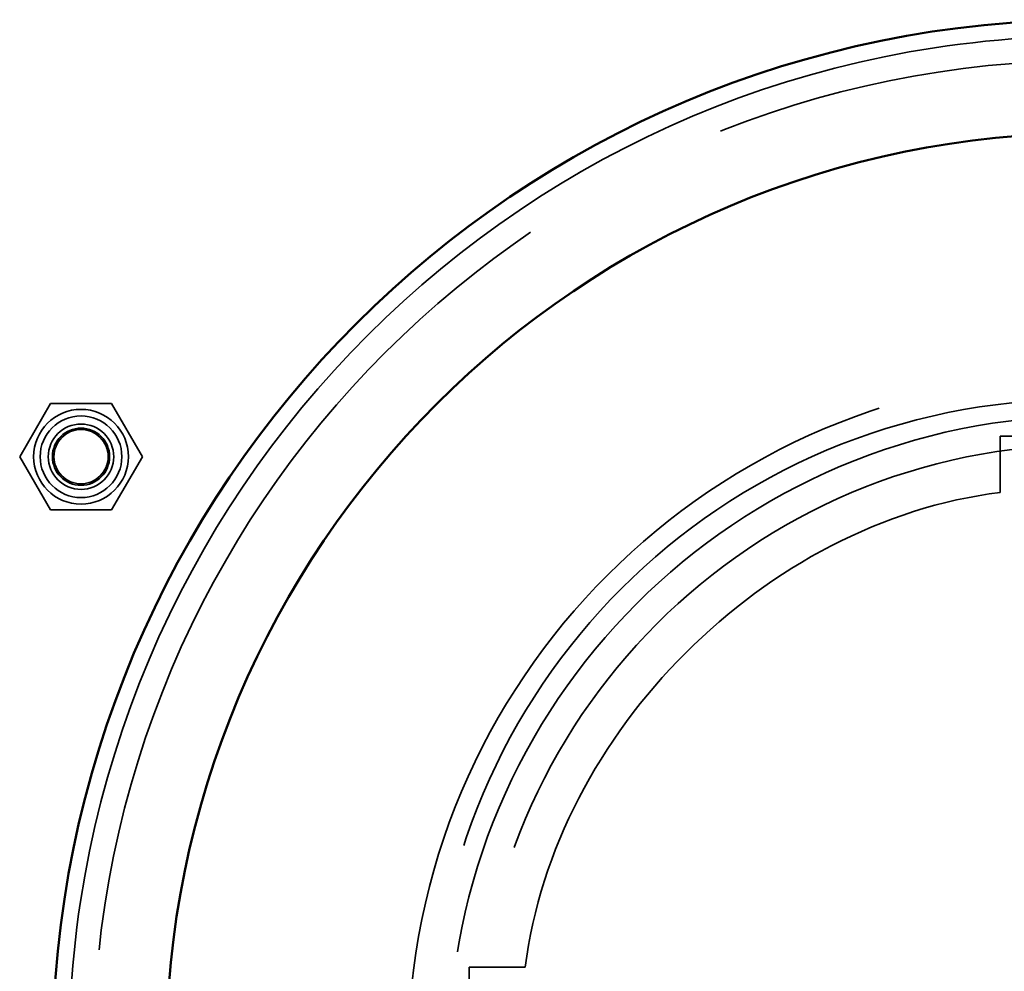
# Model space of a CAD drawing. Units: inches. Extents: x -470 to 678, y -833 to 1132.
# Drawn here: x 2 to 122, y -206 to -89 of the extents above; entities that cross this region are included whole.
import ezdxf

# ---------------------------------------------------------------- set-up
doc = ezdxf.new("R2010")
doc.units = ezdxf.units.IN
doc.header["$MEASUREMENT"] = 0
for name, pattern in [('AI-Linetype-1069', [41.102602, 32.890036, -8.212566]), ('AI-Linetype-1070', [49.470178, 39.585715, -9.884463]), ('AI-Linetype-1071', [41.102602, 32.890036, -8.212566]), ('AI-Linetype-1072', [49.470178, 39.585715, -9.884463]), ('AI-Linetype-1073', [71.730518, 57.398295, -14.332223]), ('AI-Linetype-1074', [14.99891, 12.00203, -2.996879]), ('AI-Linetype-1075', [14.99891, 12.00203, -2.996879]), ('AI-Linetype-1076', [14.99891, 12.00203, -2.996879]), ('AI-Linetype-1077', [14.99891, 12.00203, -2.996879]), ('AI-Linetype-1078', [14.998911, 12.002032, -2.99688]), ('AI-Linetype-1079', [14.998911, 12.002032, -2.99688]), ('AI-Linetype-1080', [14.998911, 12.002032, -2.99688]), ('AI-Linetype-1081', [14.998911, 12.002032, -2.99688]), ('AI-Linetype-1082', [14.998911, 12.002032, -2.99688]), ('AI-Linetype-1083', [14.998911, 12.002032, -2.99688]), ('AI-Linetype-1084', [71.730518, 57.398295, -14.332223]), ('AI-Linetype-1085', [6.948883, 5.560451, -1.388432]), ('AI-Linetype-1086', [6.948883, 5.560451, -1.388432]), ('AI-Linetype-1087', [6.948883, 5.560451, -1.388432]), ('AI-Linetype-1088', [6.948883, 5.560451, -1.388432]), ('AI-Linetype-1089', [14.208409, 11.369477, -2.838932]), ('AI-Linetype-1090', [14.208409, 11.369477, -2.838932]), ('AI-Linetype-1436', [124.082323, 99.289871, -24.792452]), ('AI-Linetype-1437', [124.082323, 99.289871, -24.792452]), ('AI-Linetype-1441', [61.836578, 49.481229, -12.355349]), ('AI-Linetype-1442', [61.836578, 49.481229, -12.355349]), ('AI-Linetype-1451', [37.397866, 29.925529, -7.472336]), ('AI-Linetype-1452', [37.397866, 29.925529, -7.472336]), ('AI-Linetype-1555', [61.836578, 49.481229, -12.355349]), ('AI-Linetype-1616', [131.150304, 104.945623, -26.204681]), ('AI-Linetype-280', [129.786307, 103.854162, -25.932144]), ('AI-Linetype-306', [129.786307, 103.854162, -25.932144]), ('AI-Linetype-441', [49.469165, 39.584905, -9.884259]), ('AI-Linetype-442', [43.285452, 34.636738, -8.648714]), ('AI-Linetype-443', [49.469165, 39.584905, -9.884259]), ('AI-Linetype-444', [43.285452, 34.636738, -8.648714]), ('AI-Linetype-445', [66.922903, 53.551272, -13.37163]), ('AI-Linetype-446', [66.922903, 53.551272, -13.37163]), ('AI-Linetype-512', [130.888525, 104.73615, -26.152375]), ('AI-Linetype-513', [130.888525, 104.73615, -26.152375]), ('AI-Linetype-592', [43.302872, 34.650678, -8.652195]), ('AI-Linetype-593', [13.521338, 10.819687, -2.701651]), ('AI-Linetype-594', [146.427797, 117.170574, -29.257224]), ('AI-Linetype-595', [146.427797, 117.170574, -29.257224]), ('AI-Linetype-596', [13.521338, 10.819687, -2.701651]), ('AI-Linetype-597', [43.302872, 34.650678, -8.652195]), ('AI-Linetype-602', [132.152276, 105.747394, -26.404882]), ('AI-Linetype-603', [130.888525, 104.73615, -26.152375])]:
    doc.linetypes.add(name, pattern=pattern)
for name, color, linetype in [('Sichtbare Kanten(DIN)', 7, 'Continuous'), ('Sichtbare tangentiale Kanten(DIN)', 7, 'Continuous'), ('Verdeckte Kanten(DIN)', 7, 'Continuous'), ('Verdeckte tangentiale Kanten(DIN)', 7, 'Continuous')]:
    doc.layers.add(name, color=color, linetype=linetype)

# ---------------------------------------------------------------- blocks, each defined once
blk = doc.blocks.new('block 281')
at = {"layer": 'Verdeckte Kanten(DIN)', "color": 7, "linetype": 'AI-Linetype-280', "lineweight": 35, "true_color": 0xffffff}
blk.add_open_spline([(211.18, -216.21), (211.18, -172.86), (176.04, -137.72), (132.69, -137.72), (89.34, -137.72), (54.2, -172.86), (54.2, -216.21), (54.2, -259.56), (89.34, -294.7), (132.69, -294.7), (176.04, -294.7), (211.18, -259.56), (211.18, -216.21), (211.18, -216.21), (211.18, -216.21), (211.18, -216.21), (211.18, -216.21), (211.18, -216.21), (211.18, -216.21)], degree=3, knots=[0, 0, 0, 0, 1, 1, 1, 2, 2, 2, 3, 3, 3, 4, 4, 4, 5, 5, 5, 6, 6, 6, 6], dxfattribs=at)
blk = doc.blocks.new('block 307')
at = {"layer": 'Verdeckte Kanten(DIN)', "color": 7, "linetype": 'AI-Linetype-306', "lineweight": 35, "true_color": 0xffffff}
blk.add_open_spline([(211.18, -216.21), (211.18, -172.86), (176.04, -137.72), (132.69, -137.72), (89.34, -137.72), (54.2, -172.86), (54.2, -216.21), (54.2, -259.56), (89.34, -294.7), (132.69, -294.7), (176.04, -294.7), (211.18, -259.56), (211.18, -216.21), (211.18, -216.21), (211.18, -216.21), (211.18, -216.21), (211.18, -216.21), (211.18, -216.21), (211.18, -216.21)], degree=3, knots=[0, 0, 0, 0, 1, 1, 1, 2, 2, 2, 3, 3, 3, 4, 4, 4, 5, 5, 5, 6, 6, 6, 6], dxfattribs=at)
blk = doc.blocks.new('block 442')
at = {"layer": 'Verdeckte Kanten(DIN)', "color": 7, "linetype": 'AI-Linetype-441', "lineweight": 35, "true_color": 0xffffff}
blk.add_open_spline([(13.2, -142.72), (13.2, -140.51), (11.41, -138.72), (9.2, -138.72), (6.99, -138.72), (5.2, -140.51), (5.2, -142.72), (5.2, -144.93), (6.99, -146.72), (9.2, -146.72), (11.41, -146.72), (13.2, -144.93), (13.2, -142.72), (13.2, -142.72), (13.2, -142.72), (13.2, -142.72), (13.2, -142.72), (13.2, -142.72), (13.2, -142.72)], degree=3, knots=[0, 0, 0, 0, 1, 1, 1, 2, 2, 2, 3, 3, 3, 4, 4, 4, 5, 5, 5, 6, 6, 6, 6], dxfattribs=at)
blk = doc.blocks.new('block 443')
at = {"layer": 'Verdeckte Kanten(DIN)', "color": 7, "linetype": 'AI-Linetype-442', "lineweight": 35, "true_color": 0xffffff}
blk.add_open_spline([(12.7, -142.72), (12.7, -140.78), (11.13, -139.22), (9.2, -139.22), (7.27, -139.22), (5.7, -140.78), (5.7, -142.72), (5.7, -144.65), (7.27, -146.22), (9.2, -146.22), (11.13, -146.22), (12.7, -144.65), (12.7, -142.72), (12.7, -142.72), (12.7, -142.72), (12.7, -142.72), (12.7, -142.72), (12.7, -142.72), (12.7, -142.72)], degree=3, knots=[0, 0, 0, 0, 1, 1, 1, 2, 2, 2, 3, 3, 3, 4, 4, 4, 5, 5, 5, 6, 6, 6, 6], dxfattribs=at)
blk = doc.blocks.new('block 444')
at = {"layer": 'Verdeckte Kanten(DIN)', "color": 7, "linetype": 'AI-Linetype-443', "lineweight": 35, "true_color": 0xffffff}
blk.add_open_spline([(13.2, -142.72), (13.2, -140.51), (11.41, -138.72), (9.2, -138.72), (6.99, -138.72), (5.2, -140.51), (5.2, -142.72), (5.2, -144.93), (6.99, -146.72), (9.2, -146.72), (11.41, -146.72), (13.2, -144.93), (13.2, -142.72), (13.2, -142.72), (13.2, -142.72), (13.2, -142.72), (13.2, -142.72), (13.2, -142.72), (13.2, -142.72)], degree=3, knots=[0, 0, 0, 0, 1, 1, 1, 2, 2, 2, 3, 3, 3, 4, 4, 4, 5, 5, 5, 6, 6, 6, 6], dxfattribs=at)
blk = doc.blocks.new('block 445')
at = {"layer": 'Verdeckte Kanten(DIN)', "color": 7, "linetype": 'AI-Linetype-444', "lineweight": 35, "true_color": 0xffffff}
blk.add_open_spline([(12.7, -142.72), (12.7, -140.78), (11.13, -139.22), (9.2, -139.22), (7.27, -139.22), (5.7, -140.78), (5.7, -142.72), (5.7, -144.65), (7.27, -146.22), (9.2, -146.22), (11.13, -146.22), (12.7, -144.65), (12.7, -142.72), (12.7, -142.72), (12.7, -142.72), (12.7, -142.72), (12.7, -142.72), (12.7, -142.72), (12.7, -142.72)], degree=3, knots=[0, 0, 0, 0, 1, 1, 1, 2, 2, 2, 3, 3, 3, 4, 4, 4, 5, 5, 5, 6, 6, 6, 6], dxfattribs=at)
blk = doc.blocks.new('block 446')
at = {"layer": 'Verdeckte Kanten(DIN)', "color": 7, "linetype": 'AI-Linetype-445', "lineweight": 35, "true_color": 0xffffff}
blk.add_lwpolyline([(9.2, -146.72), (9.2, -146.72)], dxfattribs=at)
blk = doc.blocks.new('block 447')
at = {"layer": 'Verdeckte Kanten(DIN)', "color": 7, "linetype": 'AI-Linetype-446', "lineweight": 35, "true_color": 0xffffff}
blk.add_lwpolyline([(9.2, -138.72), (9.2, -138.72)], dxfattribs=at)
blk = doc.blocks.new('block 513')
at = {"layer": 'Verdeckte Kanten(DIN)', "color": 7, "linetype": 'AI-Linetype-512', "lineweight": 35, "true_color": 0xffffff}
blk.add_open_spline([(257.68, -216.21), (257.68, -147.18), (201.72, -91.22), (132.69, -91.22), (63.66, -91.22), (7.7, -147.18), (7.7, -216.21), (7.7, -285.24), (63.66, -341.2), (132.69, -341.2), (201.72, -341.2), (257.68, -285.24), (257.68, -216.21), (257.68, -216.21), (257.68, -216.21), (257.68, -216.21), (257.68, -216.21), (257.68, -216.21), (257.68, -216.21)], degree=3, knots=[0, 0, 0, 0, 1, 1, 1, 2, 2, 2, 3, 3, 3, 4, 4, 4, 5, 5, 5, 6, 6, 6, 6], dxfattribs=at)
blk = doc.blocks.new('block 514')
at = {"layer": 'Verdeckte Kanten(DIN)', "color": 7, "linetype": 'AI-Linetype-513', "lineweight": 35, "true_color": 0xffffff}
blk.add_open_spline([(132.69, -91.22), (63.66, -91.22), (7.7, -147.18), (7.7, -216.21), (7.7, -285.24), (63.66, -341.2), (132.69, -341.2), (132.69, -341.2), (132.69, -341.2), (132.69, -341.2)], degree=3, knots=[0, 0, 0, 0, 1, 1, 1, 2, 2, 2, 3, 3, 3, 3], dxfattribs=at)
blk = doc.blocks.new('block 593')
at = {"layer": 'Verdeckte Kanten(DIN)', "color": 7, "linetype": 'AI-Linetype-592', "lineweight": 35, "true_color": 0xffffff}
blk.add_lwpolyline([(56.7, -227.21), (56.7, -205.21)], dxfattribs=at)
blk = doc.blocks.new('block 594')
at = {"layer": 'Verdeckte Kanten(DIN)', "color": 7, "linetype": 'AI-Linetype-593', "lineweight": 35, "true_color": 0xffffff}
blk.add_lwpolyline([(56.7, -205.21), (63.57, -205.21)], dxfattribs=at)
blk = doc.blocks.new('block 595')
at = {"layer": 'Verdeckte Kanten(DIN)', "color": 7, "linetype": 'AI-Linetype-594', "lineweight": 35, "true_color": 0xffffff}
blk.add_open_spline([(121.69, -147.09), (92.97, -150.66), (67.14, -176.49), (63.57, -205.21)], degree=3, dxfattribs=at)
blk = doc.blocks.new('block 596')
at = {"layer": 'Verdeckte Kanten(DIN)', "color": 7, "linetype": 'AI-Linetype-595', "lineweight": 35, "true_color": 0xffffff}
blk.add_open_spline([(121.69, -147.09), (92.97, -150.66), (67.14, -176.49), (63.57, -205.21)], degree=3, dxfattribs=at)
blk = doc.blocks.new('block 597')
at = {"layer": 'Verdeckte Kanten(DIN)', "color": 7, "linetype": 'AI-Linetype-596', "lineweight": 35, "true_color": 0xffffff}
blk.add_lwpolyline([(121.69, -147.09), (121.69, -140.22)], dxfattribs=at)
blk = doc.blocks.new('block 598')
at = {"layer": 'Verdeckte Kanten(DIN)', "color": 7, "linetype": 'AI-Linetype-597', "lineweight": 35, "true_color": 0xffffff}
blk.add_lwpolyline([(121.69, -140.22), (143.69, -140.22)], dxfattribs=at)
blk = doc.blocks.new('block 603')
at = {"layer": 'Verdeckte Kanten(DIN)', "color": 7, "linetype": 'AI-Linetype-602', "lineweight": 35, "true_color": 0xffffff}
blk.add_open_spline([(254.68, -216.21), (254.68, -148.84), (200.06, -94.22), (132.69, -94.22), (65.32, -94.22), (10.7, -148.84), (10.7, -216.21), (10.7, -283.58), (65.32, -338.2), (132.69, -338.2), (200.06, -338.2), (254.68, -283.58), (254.68, -216.21), (254.68, -216.21), (254.68, -216.21), (254.68, -216.21), (254.68, -216.21), (254.68, -216.21), (254.68, -216.21)], degree=3, knots=[0, 0, 0, 0, 1, 1, 1, 2, 2, 2, 3, 3, 3, 4, 4, 4, 5, 5, 5, 6, 6, 6, 6], dxfattribs=at)
blk = doc.blocks.new('block 604')
at = {"layer": 'Verdeckte Kanten(DIN)', "color": 7, "linetype": 'AI-Linetype-603', "lineweight": 35, "true_color": 0xffffff}
blk.add_open_spline([(207.68, -216.21), (207.68, -174.79), (174.11, -141.22), (132.69, -141.22), (91.27, -141.22), (57.7, -174.79), (57.7, -216.21), (57.7, -257.63), (91.27, -291.2), (132.69, -291.2), (174.11, -291.2), (207.68, -257.63), (207.68, -216.21), (207.68, -216.21), (207.68, -216.21), (207.68, -216.21), (207.68, -216.21), (207.68, -216.21), (207.68, -216.21)], degree=3, knots=[0, 0, 0, 0, 1, 1, 1, 2, 2, 2, 3, 3, 3, 4, 4, 4, 5, 5, 5, 6, 6, 6, 6], dxfattribs=at)
blk = doc.blocks.new('block 1070')
at = {"layer": 'Verdeckte Kanten(DIN)', "color": 7, "linetype": 'AI-Linetype-1069', "lineweight": 35, "true_color": 0xffffff}
blk.add_open_spline([(12.52, -142.72), (12.52, -140.88), (11.04, -139.39), (9.2, -139.39), (7.37, -139.39), (5.88, -140.88), (5.88, -142.72), (5.88, -144.55), (7.37, -146.04), (9.2, -146.04), (11.04, -146.04), (12.52, -144.55), (12.52, -142.72), (12.52, -142.72), (12.52, -142.72), (12.52, -142.72), (12.52, -142.72), (12.52, -142.72), (12.52, -142.72)], degree=3, knots=[0, 0, 0, 0, 1, 1, 1, 2, 2, 2, 3, 3, 3, 4, 4, 4, 5, 5, 5, 6, 6, 6, 6], dxfattribs=at)
blk = doc.blocks.new('block 1071')
at = {"layer": 'Verdeckte Kanten(DIN)', "color": 7, "linetype": 'AI-Linetype-1070', "lineweight": 35, "true_color": 0xffffff}
blk.add_open_spline([(13.2, -142.72), (13.2, -140.51), (11.41, -138.72), (9.2, -138.72), (6.99, -138.72), (5.2, -140.51), (5.2, -142.72), (5.2, -144.93), (6.99, -146.72), (9.2, -146.72), (11.41, -146.72), (13.2, -144.93), (13.2, -142.72), (13.2, -142.72), (13.2, -142.72), (13.2, -142.72), (13.2, -142.72), (13.2, -142.72), (13.2, -142.72)], degree=3, knots=[0, 0, 0, 0, 1, 1, 1, 2, 2, 2, 3, 3, 3, 4, 4, 4, 5, 5, 5, 6, 6, 6, 6], dxfattribs=at)
blk = doc.blocks.new('block 1072')
at = {"layer": 'Verdeckte Kanten(DIN)', "color": 7, "linetype": 'AI-Linetype-1071', "lineweight": 35, "true_color": 0xffffff}
blk.add_open_spline([(12.52, -142.72), (12.52, -140.88), (11.04, -139.39), (9.2, -139.39), (7.37, -139.39), (5.88, -140.88), (5.88, -142.72), (5.88, -144.55), (7.37, -146.04), (9.2, -146.04), (11.04, -146.04), (12.52, -144.55), (12.52, -142.72), (12.52, -142.72), (12.52, -142.72), (12.52, -142.72), (12.52, -142.72), (12.52, -142.72), (12.52, -142.72)], degree=3, knots=[0, 0, 0, 0, 1, 1, 1, 2, 2, 2, 3, 3, 3, 4, 4, 4, 5, 5, 5, 6, 6, 6, 6], dxfattribs=at)
blk = doc.blocks.new('block 1073')
at = {"layer": 'Verdeckte Kanten(DIN)', "color": 7, "linetype": 'AI-Linetype-1072', "lineweight": 35, "true_color": 0xffffff}
blk.add_open_spline([(13.2, -142.72), (13.2, -140.51), (11.41, -138.72), (9.2, -138.72), (6.99, -138.72), (5.2, -140.51), (5.2, -142.72), (5.2, -144.93), (6.99, -146.72), (9.2, -146.72), (11.41, -146.72), (13.2, -144.93), (13.2, -142.72), (13.2, -142.72), (13.2, -142.72), (13.2, -142.72), (13.2, -142.72), (13.2, -142.72), (13.2, -142.72)], degree=3, knots=[0, 0, 0, 0, 1, 1, 1, 2, 2, 2, 3, 3, 3, 4, 4, 4, 5, 5, 5, 6, 6, 6, 6], dxfattribs=at)
blk = doc.blocks.new('block 1074')
at = {"layer": 'Verdeckte Kanten(DIN)', "color": 7, "linetype": 'AI-Linetype-1073', "lineweight": 35, "true_color": 0xffffff}
blk.add_open_spline([(15, -142.72), (15, -139.51), (12.4, -136.92), (9.2, -136.92), (6, -136.92), (3.4, -139.51), (3.4, -142.72), (3.4, -145.92), (6, -148.52), (9.2, -148.52), (12.4, -148.52), (15, -145.92), (15, -142.72), (15, -142.72), (15, -142.72), (15, -142.72), (15, -142.72), (15, -142.72), (15, -142.72)], degree=3, knots=[0, 0, 0, 0, 1, 1, 1, 2, 2, 2, 3, 3, 3, 4, 4, 4, 5, 5, 5, 6, 6, 6, 6], dxfattribs=at)
blk = doc.blocks.new('block 1075')
at = {"layer": 'Verdeckte Kanten(DIN)', "color": 7, "linetype": 'AI-Linetype-1074', "lineweight": 35, "true_color": 0xffffff}
blk.add_lwpolyline([(16.71, -142.72), (12.95, -136.22)], dxfattribs=at)
blk = doc.blocks.new('block 1076')
at = {"layer": 'Verdeckte Kanten(DIN)', "color": 7, "linetype": 'AI-Linetype-1075', "lineweight": 35, "true_color": 0xffffff}
blk.add_lwpolyline([(12.95, -149.22), (16.71, -142.72)], dxfattribs=at)
blk = doc.blocks.new('block 1077')
at = {"layer": 'Verdeckte Kanten(DIN)', "color": 7, "linetype": 'AI-Linetype-1076', "lineweight": 35, "true_color": 0xffffff}
blk.add_lwpolyline([(1.7, -142.72), (5.45, -149.22)], dxfattribs=at)
blk = doc.blocks.new('block 1078')
at = {"layer": 'Verdeckte Kanten(DIN)', "color": 7, "linetype": 'AI-Linetype-1077', "lineweight": 35, "true_color": 0xffffff}
blk.add_lwpolyline([(5.45, -136.22), (1.7, -142.72)], dxfattribs=at)
blk = doc.blocks.new('block 1079')
at = {"layer": 'Verdeckte Kanten(DIN)', "color": 7, "linetype": 'AI-Linetype-1078', "lineweight": 35, "true_color": 0xffffff}
blk.add_lwpolyline([(16.71, -142.72), (12.95, -149.22)], dxfattribs=at)
blk = doc.blocks.new('block 1080')
at = {"layer": 'Verdeckte Kanten(DIN)', "color": 7, "linetype": 'AI-Linetype-1079', "lineweight": 35, "true_color": 0xffffff}
blk.add_lwpolyline([(12.95, -136.22), (16.71, -142.72)], dxfattribs=at)
blk = doc.blocks.new('block 1081')
at = {"layer": 'Verdeckte Kanten(DIN)', "color": 7, "linetype": 'AI-Linetype-1080', "lineweight": 35, "true_color": 0xffffff}
blk.add_lwpolyline([(5.45, -136.22), (12.95, -136.22)], dxfattribs=at)
blk = doc.blocks.new('block 1082')
at = {"layer": 'Verdeckte Kanten(DIN)', "color": 7, "linetype": 'AI-Linetype-1081', "lineweight": 35, "true_color": 0xffffff}
blk.add_lwpolyline([(1.7, -142.72), (5.45, -136.22)], dxfattribs=at)
blk = doc.blocks.new('block 1083')
at = {"layer": 'Verdeckte Kanten(DIN)', "color": 7, "linetype": 'AI-Linetype-1082', "lineweight": 35, "true_color": 0xffffff}
blk.add_lwpolyline([(5.45, -149.22), (1.7, -142.72)], dxfattribs=at)
blk = doc.blocks.new('block 1084')
at = {"layer": 'Verdeckte Kanten(DIN)', "color": 7, "linetype": 'AI-Linetype-1083', "lineweight": 35, "true_color": 0xffffff}
blk.add_lwpolyline([(12.95, -149.22), (5.45, -149.22)], dxfattribs=at)
blk = doc.blocks.new('block 1085')
at = {"layer": 'Verdeckte Kanten(DIN)', "color": 7, "linetype": 'AI-Linetype-1084', "lineweight": 35, "true_color": 0xffffff}
blk.add_open_spline([(15, -142.72), (15, -139.51), (12.4, -136.92), (9.2, -136.92), (6, -136.92), (3.4, -139.51), (3.4, -142.72), (3.4, -145.92), (6, -148.52), (9.2, -148.52), (12.4, -148.52), (15, -145.92), (15, -142.72), (15, -142.72), (15, -142.72), (15, -142.72), (15, -142.72), (15, -142.72), (15, -142.72)], degree=3, knots=[0, 0, 0, 0, 1, 1, 1, 2, 2, 2, 3, 3, 3, 4, 4, 4, 5, 5, 5, 6, 6, 6, 6], dxfattribs=at)
blk = doc.blocks.new('block 1086')
at = {"layer": 'Verdeckte Kanten(DIN)', "color": 7, "linetype": 'AI-Linetype-1085', "lineweight": 35, "true_color": 0xffffff}
blk.add_lwpolyline([(5.45, -149.22), (5.45, -149.22)], dxfattribs=at)
blk = doc.blocks.new('block 1087')
at = {"layer": 'Verdeckte Kanten(DIN)', "color": 7, "linetype": 'AI-Linetype-1086', "lineweight": 35, "true_color": 0xffffff}
blk.add_lwpolyline([(1.7, -142.72), (1.7, -142.72)], dxfattribs=at)
blk = doc.blocks.new('block 1088')
at = {"layer": 'Verdeckte Kanten(DIN)', "color": 7, "linetype": 'AI-Linetype-1087', "lineweight": 35, "true_color": 0xffffff}
blk.add_lwpolyline([(5.45, -136.22), (5.45, -136.22)], dxfattribs=at)
blk = doc.blocks.new('block 1089')
at = {"layer": 'Verdeckte Kanten(DIN)', "color": 7, "linetype": 'AI-Linetype-1088', "lineweight": 35, "true_color": 0xffffff}
blk.add_lwpolyline([(16.71, -142.72), (16.71, -142.72)], dxfattribs=at)
blk = doc.blocks.new('block 1090')
at = {"layer": 'Verdeckte Kanten(DIN)', "color": 7, "linetype": 'AI-Linetype-1089', "lineweight": 35, "true_color": 0xffffff}
blk.add_lwpolyline([(9.2, -139.39), (9.2, -139.39)], dxfattribs=at)
blk = doc.blocks.new('block 1091')
at = {"layer": 'Verdeckte Kanten(DIN)', "color": 7, "linetype": 'AI-Linetype-1090', "lineweight": 35, "true_color": 0xffffff}
blk.add_lwpolyline([(9.2, -146.04), (9.2, -146.04)], dxfattribs=at)
blk = doc.blocks.new('block 1437')
at = {"layer": 'Verdeckte Kanten(DIN)', "color": 7, "linetype": 'AI-Linetype-1436', "lineweight": 35, "true_color": 0xffffff}
blk.add_open_spline([(131.19, -135.72), (87.56, -135.72), (52.2, -171.08), (52.2, -214.71), (52.2, -214.71), (52.2, -214.71), (52.2, -214.71)], degree=3, knots=[0, 0, 0, 0, 1, 1, 1, 2, 2, 2, 2], dxfattribs=at)
blk = doc.blocks.new('block 1438')
at = {"layer": 'Verdeckte Kanten(DIN)', "color": 7, "linetype": 'AI-Linetype-1437', "lineweight": 35, "true_color": 0xffffff}
blk.add_open_spline([(131.19, -135.72), (87.56, -135.72), (52.2, -171.08), (52.2, -214.71), (52.2, -214.71), (52.2, -214.71), (52.2, -214.71)], degree=3, knots=[0, 0, 0, 0, 1, 1, 1, 2, 2, 2, 2], dxfattribs=at)
blk = doc.blocks.new('block 1442')
at = {"layer": 'Verdeckte Kanten(DIN)', "color": 7, "linetype": 'AI-Linetype-1441', "lineweight": 35, "true_color": 0xffffff}
blk.add_open_spline([(14.2, -142.72), (14.2, -139.96), (11.96, -137.72), (9.2, -137.72), (6.44, -137.72), (4.2, -139.96), (4.2, -142.72), (4.2, -145.48), (6.44, -147.72), (9.2, -147.72), (11.96, -147.72), (14.2, -145.48), (14.2, -142.72), (14.2, -142.72), (14.2, -142.72), (14.2, -142.72), (14.2, -142.72), (14.2, -142.72), (14.2, -142.72)], degree=3, knots=[0, 0, 0, 0, 1, 1, 1, 2, 2, 2, 3, 3, 3, 4, 4, 4, 5, 5, 5, 6, 6, 6, 6], dxfattribs=at)
blk = doc.blocks.new('block 1443')
at = {"layer": 'Verdeckte Kanten(DIN)', "color": 7, "linetype": 'AI-Linetype-1442', "lineweight": 35, "true_color": 0xffffff}
blk.add_open_spline([(14.2, -142.72), (14.2, -139.96), (11.96, -137.72), (9.2, -137.72), (6.44, -137.72), (4.2, -139.96), (4.2, -142.72), (4.2, -145.48), (6.44, -147.72), (9.2, -147.72), (11.96, -147.72), (14.2, -145.48), (14.2, -142.72), (14.2, -142.72), (14.2, -142.72), (14.2, -142.72), (14.2, -142.72), (14.2, -142.72), (14.2, -142.72)], degree=3, knots=[0, 0, 0, 0, 1, 1, 1, 2, 2, 2, 3, 3, 3, 4, 4, 4, 5, 5, 5, 6, 6, 6, 6], dxfattribs=at)
blk = doc.blocks.new('block 1452')
at = {"layer": 'Verdeckte Kanten(DIN)', "color": 7, "linetype": 'AI-Linetype-1451', "lineweight": 35, "true_color": 0xffffff}
blk.add_lwpolyline([(9.2, -147.72), (9.2, -147.72)], dxfattribs=at)
blk = doc.blocks.new('block 1453')
at = {"layer": 'Verdeckte Kanten(DIN)', "color": 7, "linetype": 'AI-Linetype-1452', "lineweight": 35, "true_color": 0xffffff}
blk.add_lwpolyline([(9.2, -137.72), (9.2, -137.72)], dxfattribs=at)
blk = doc.blocks.new('block 1556')
at = {"layer": 'Verdeckte Kanten(DIN)', "color": 7, "linetype": 'AI-Linetype-1555', "lineweight": 35, "true_color": 0xffffff}
blk.add_open_spline([(14.2, -142.72), (14.2, -139.96), (11.96, -137.72), (9.2, -137.72), (6.44, -137.72), (4.2, -139.96), (4.2, -142.72), (4.2, -145.48), (6.44, -147.72), (9.2, -147.72), (11.96, -147.72), (14.2, -145.48), (14.2, -142.72), (14.2, -142.72), (14.2, -142.72), (14.2, -142.72), (14.2, -142.72), (14.2, -142.72), (14.2, -142.72)], degree=3, knots=[0, 0, 0, 0, 1, 1, 1, 2, 2, 2, 3, 3, 3, 4, 4, 4, 5, 5, 5, 6, 6, 6, 6], dxfattribs=at)
blk = doc.blocks.new('block 1669')
at = {"layer": 'Sichtbare Kanten(DIN)', "color": 7, "lineweight": 50, "true_color": 0xffffff}
blk.add_open_spline([(132.69, -89.22), (62.56, -89.22), (5.7, -146.08), (5.7, -216.21), (5.7, -286.35), (62.56, -343.2), (132.69, -343.2), (132.69, -343.2), (132.69, -343.2), (132.69, -343.2)], degree=3, knots=[0, 0, 0, 0, 1, 1, 1, 2, 2, 2, 3, 3, 3, 3], dxfattribs=at)
blk = doc.blocks.new('block 2238')
at = {"layer": 'Verdeckte tangentiale Kanten(DIN)', "color": 7, "linetype": 'AI-Linetype-1616', "lineweight": 35, "true_color": 0xffffff}
blk.add_open_spline([(216.18, -216.21), (216.18, -170.1), (178.8, -132.72), (132.69, -132.72), (86.58, -132.72), (49.2, -170.1), (49.2, -216.21), (49.2, -262.32), (86.58, -299.7), (132.69, -299.7), (178.8, -299.7), (216.18, -262.32), (216.18, -216.21), (216.18, -216.21), (216.18, -216.21), (216.18, -216.21), (216.18, -216.21), (216.18, -216.21), (216.18, -216.21)], degree=3, knots=[0, 0, 0, 0, 1, 1, 1, 2, 2, 2, 3, 3, 3, 4, 4, 4, 5, 5, 5, 6, 6, 6, 6], dxfattribs=at)
blk = doc.blocks.new('block 2327')
at = {"layer": 'Sichtbare tangentiale Kanten(DIN)', "color": 7, "lineweight": 50, "true_color": 0xffffff}
blk.add_open_spline([(245.78, -216.21), (245.78, -153.76), (195.15, -103.12), (132.69, -103.12), (70.24, -103.12), (19.6, -153.76), (19.6, -216.21), (19.6, -278.67), (70.24, -329.3), (132.69, -329.3), (195.15, -329.3), (245.78, -278.67), (245.78, -216.21), (245.78, -216.21), (245.78, -216.21), (245.78, -216.21), (245.78, -216.21), (245.78, -216.21), (245.78, -216.21)], degree=3, knots=[0, 0, 0, 0, 1, 1, 1, 2, 2, 2, 3, 3, 3, 4, 4, 4, 5, 5, 5, 6, 6, 6, 6], dxfattribs=at)

msp = doc.modelspace()

# ---------------------------------------------------------------- block references
at = {"layer": 'Sichtbare Kanten(DIN)'}
msp.add_blockref('block 1669', (0, 0), dxfattribs=at)
at = {"layer": 'Sichtbare tangentiale Kanten(DIN)'}
msp.add_blockref('block 2327', (0, 0), dxfattribs=at)
at = {"layer": 'Verdeckte Kanten(DIN)'}
for name in ['block 513', 'block 514', 'block 603', 'block 1437', 'block 1438', 'block 1078', 'block 1082', 'block 1074', 'block 1085', 'block 1081', 'block 1088', 'block 1075', 'block 1080', 'block 1442', 'block 1443', 'block 1556', 'block 1453', 'block 281', 'block 307', 'block 442', 'block 444', 'block 1071', 'block 1073', 'block 443', 'block 445', 'block 1070', 'block 1072', 'block 447', 'block 1090', 'block 597', 'block 598', 'block 604', 'block 1077', 'block 1083', 'block 1087', 'block 1076', 'block 1079', 'block 1089', 'block 1091', 'block 446', 'block 1452', 'block 595', 'block 596', 'block 1084', 'block 1086', 'block 593', 'block 594']:
    msp.add_blockref(name, (0, 0), dxfattribs=at)
at = {"layer": 'Verdeckte tangentiale Kanten(DIN)'}
msp.add_blockref('block 2238', (0, 0), dxfattribs=at)

doc.saveas('drawing.dxf')
